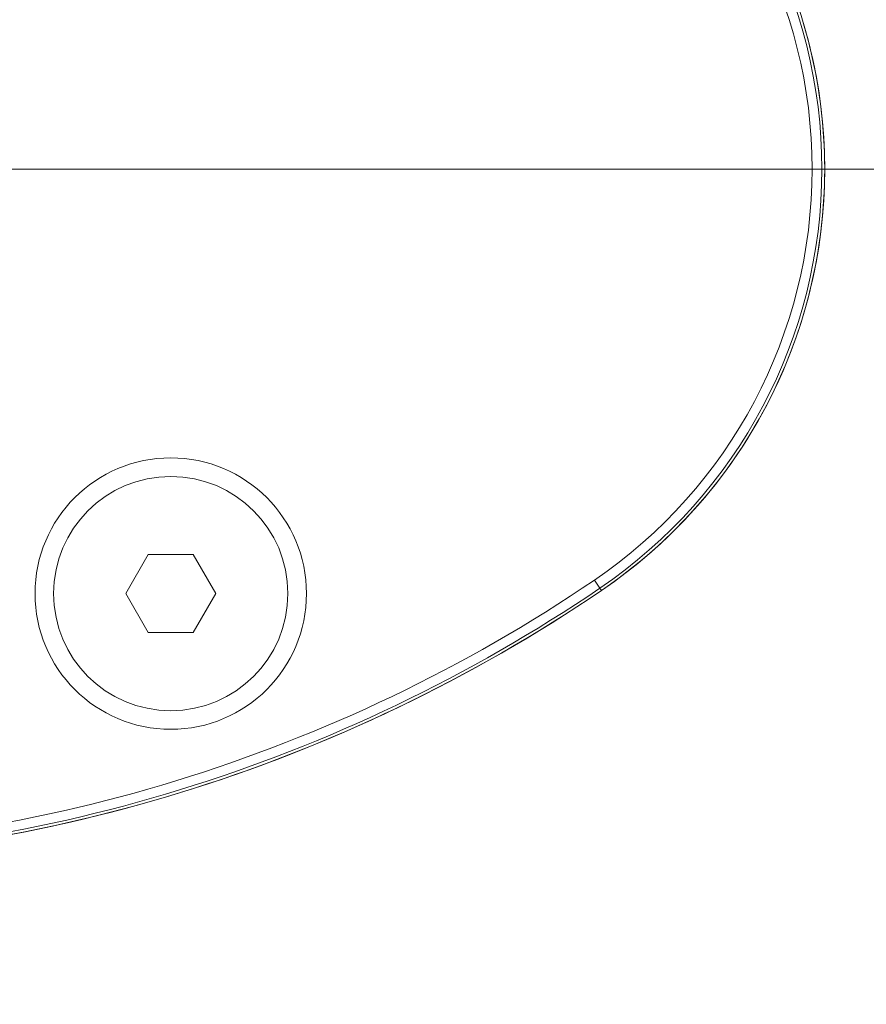
# Model space of a CAD drawing. Units: millimetres. Extents: x -41007 to -33582, y -1 to 5249.
# Drawn here: x -34429 to -34386, y 4511 to 4562 of the extents above; entities that cross this region are included whole.
import ezdxf

# ---------------------------------------------------------------- set-up
doc = ezdxf.new("R2010")
doc.units = ezdxf.units.MM
doc.header["$PDSIZE"] = -1
doc.layers.get('0').update_dxf_attribs({"lineweight": 15})
doc.layers.add('COTAS', color=7, linetype='Continuous')
doc.dimstyles.new('SLDDIMSTYLE0', dxfattribs={"dimtxt": 65, "dimasz": 65, "dimexe": 0, "dimexo": 0.0625, "dimgap": 18.75, "dimtad": 1, "dimzin": 12, "dimdsep": 46, "dimtxsty": 'Standard', "dimcen": 0.09, "dimadec": 0, "dimazin": 0, "dimtfac": 1, "dimtofl": 0, "dimtmove": 0, "dimatfit": 3, "dimfxl": 0, "dimtolj": 1, "dimtzin": 12, "dimlwd": 15, "dimlwe": 0, "dimarcsym": 0})

# ---------------------------------------------------------------- blocks, each defined once
blk = doc.blocks.new('*D20')
at = {"layer": 'COTAS', "color": 0, "lineweight": 0}
for p, q in [((-34452.089, 4553.998), (-34115.351, 4553.998)), ((-34363.665, 4253.998), (-34115.351, 4253.998))]:
    blk.add_line(p, q, dxfattribs=at)
at = {"layer": 'COTAS', "color": 0, "lineweight": 15}
blk.add_line((-34115.351, 4318.998), (-34115.351, 4488.998), dxfattribs=at)
at = {"layer": 'COTAS', "color": 0}
for points in [[(-34126.184, 4488.998), (-34104.517, 4488.998), (-34115.351, 4553.998)], [(-34126.184, 4318.998), (-34104.517, 4318.998), (-34115.351, 4253.998)]]:
    blk.add_solid(points, dxfattribs=at)
at = {"layer": 'Defpoints', "color": 0}
for p in [(-34452.151, 4553.998), (-34115.351, 4553.998), (-34363.727, 4253.998)]:
    blk.add_point(p, dxfattribs=at)
at = {"layer": 'COTAS', "color": 0, "insert": (-34166.601, 4403.998), "char_height": 65, "attachment_point": 5, "rotation": 90}
blk.add_mtext('\\A1;300', dxfattribs=at)

msp = doc.modelspace()

# ---------------------------------------------------------------- linework, layer by layer
at = {"color": 7, "linetype": 'Continuous', "lineweight": 15}
for p, q in [((-34422.306, 4534.248), (-34423.46, 4532.248)), ((-34419.997, 4534.248), (-34422.306, 4534.248)), ((-34418.842, 4532.248), (-34419.997, 4534.248)), ((-34423.46, 4532.248), (-34422.305, 4530.248)), ((-34419.996, 4530.248), (-34418.842, 4532.248)), ((-34399.167, 4532.527), (-34399.085, 4532.408)), ((-34422.305, 4530.248), (-34419.996, 4530.248))]:
    msp.add_line(p, q, dxfattribs=at)
for radius in [6.954, 6]:
    msp.add_circle((-34421.151, 4532.248), radius, dxfattribs=at)
for centre, radius, start, end in [((-34413.751, 4553.998), 25.956, 304.1873, 55.8127), ((-34413.751, 4553.998), 26.1, 304.1873, 55.8127), ((-34413.751, 4553.998), 25.456, 304.1873, 55.8127), ((-34413.751, 4553.998), 26.1, 343.1856, 16.8144), ((-34413.751, 4553.998), 26.1, 304.1873, 342.7264), ((-34444.318, 4598.998), 79.856, 269.93015, 304.1873), ((-34611.201, 4388.804), 256.155, 34.13065, 34.24245), ((-34444.318, 4598.998), 80.5, 269.94118, 304.1873), ((-34444.318, 4598.998), 80.356, 269.98564, 304.1873), ((-34444.318, 4598.998), 80.5, 270.00147, 304.1873)]:
    msp.add_arc(centre, radius, start, end, dxfattribs=at)

# ---------------------------------------------------------------- dimensions: what is measured, and where the dimension line sits
at = {"layer": 'COTAS'}
dim = msp.add_linear_dim(base=(-34115.351, 4553.998), p1=(-34363.727, 4253.998), p2=(-34452.151, 4553.998), angle=90, dimstyle='SLDDIMSTYLE0', dxfattribs=at)
dim.commit()
dim.dimension.update_dxf_attribs({"geometry": '*D20', "text_midpoint": (-34166.601, 4403.998)})

doc.saveas('drawing.dxf')
